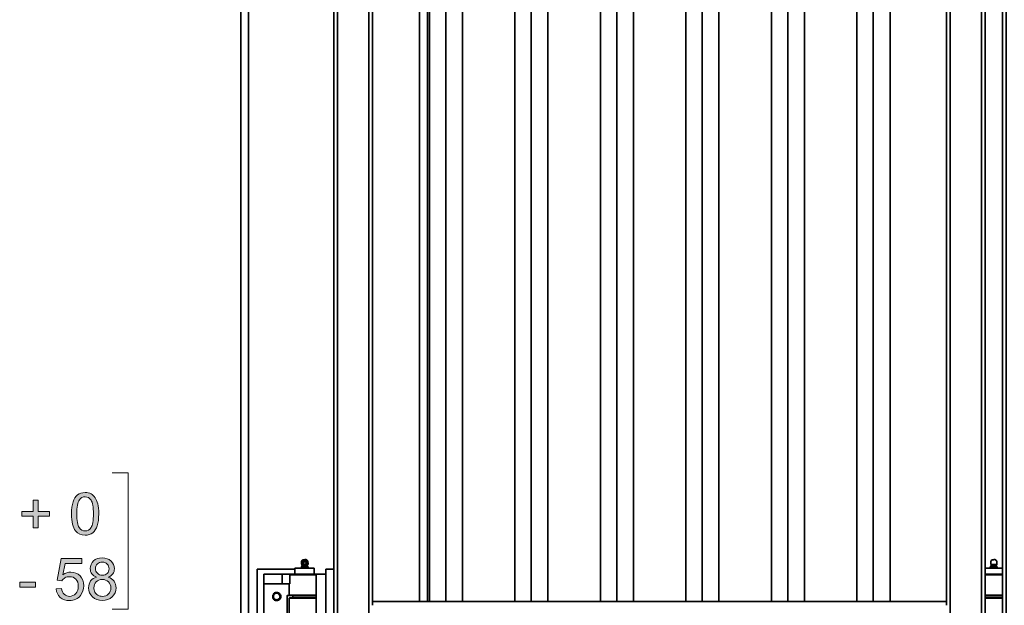
# Model space of a CAD drawing. Units: inches. Extents: x -189 to 981, y 243 to 981.
# Drawn here: x 480 to 632, y 696 to 786 of the extents above; entities that cross this region are included whole.
import ezdxf

# ---------------------------------------------------------------- set-up
doc = ezdxf.new("R2010")
doc.units = ezdxf.units.IN
doc.header["$MEASUREMENT"] = 0
doc.layers.add('Layer 1', color=7, linetype='Continuous')

msp = doc.modelspace()

# ---------------------------------------------------------------- hatches: boundary and pattern name
at = {"layer": 'Layer 1'}
h = msp.add_hatch(color=7, dxfattribs=at)
h.dxf.hatch_style = 2
edge = h.paths.add_edge_path()
edge.add_spline(control_points=[(488.25, 707.33), (487.83, 707.86), (487.62, 708.74), (487.62, 709.95), (487.62, 710.71), (487.69, 711.32), (487.85, 711.79), (488.01, 712.25), (488.24, 712.61), (488.55, 712.86), (488.86, 713.11), (489.25, 713.24), (489.72, 713.24), (490.06, 713.24), (490.37, 713.17), (490.63, 713.03), (490.89, 712.89), (491.1, 712.69), (491.27, 712.43), (491.44, 712.17), (491.58, 711.85), (491.67, 711.47), (491.77, 711.09), (491.82, 710.59), (491.82, 709.95), (491.82, 709.19), (491.74, 708.58), (491.58, 708.12), (491.43, 707.65), (491.2, 707.29), (490.89, 707.04), (490.58, 706.79), (490.19, 706.66), (489.72, 706.66), (489.1, 706.66), (488.61, 706.88), (488.25, 707.33), (488.25, 707.33), (488.25, 707.33), (488.25, 707.33)], knot_values=[0, 0, 0, 0, 1, 1, 1, 2, 2, 2, 3, 3, 3, 4, 4, 4, 5, 5, 5, 6, 6, 6, 7, 7, 7, 8, 8, 8, 9, 9, 9, 10, 10, 10, 11, 11, 11, 12, 12, 12, 13, 13, 13, 13], degree=3, periodic=1)
edge = h.paths.add_edge_path()
edge.add_spline(control_points=[(488.84, 712.12), (488.56, 711.73), (488.43, 711), (488.43, 709.95), (488.43, 708.89), (488.55, 708.19), (488.8, 707.84), (489.05, 707.49), (489.35, 707.31), (489.72, 707.31), (490.08, 707.31), (490.38, 707.49), (490.63, 707.84), (490.88, 708.19), (491, 708.89), (491, 709.95), (491, 711.01), (490.88, 711.71), (490.63, 712.06), (490.38, 712.41), (490.08, 712.58), (489.71, 712.58), (489.34, 712.58), (489.05, 712.43), (488.84, 712.12), (488.84, 712.12), (488.84, 712.12), (488.84, 712.12)], knot_values=[0, 0, 0, 0, 1, 1, 1, 2, 2, 2, 3, 3, 3, 4, 4, 4, 5, 5, 5, 6, 6, 6, 7, 7, 7, 8, 8, 8, 9, 9, 9, 9], degree=3, periodic=1)
h.paths.add_polyline_path([(481.7, 707.81), (481.7, 709.58), (479.95, 709.58), (479.95, 710.32), (481.7, 710.32), (481.7, 712.07), (482.45, 712.07), (482.45, 710.32), (484.2, 710.32), (484.2, 709.58), (482.45, 709.58), (482.45, 707.81)])
h = msp.add_hatch(color=7, dxfattribs=at)
h.dxf.hatch_style = 2
edge = h.paths.add_edge_path()
edge.add_spline(control_points=[(491.48, 700.18), (491.15, 700.3), (490.91, 700.48), (490.75, 700.7), (490.59, 700.92), (490.51, 701.19), (490.51, 701.5), (490.51, 701.97), (490.68, 702.36), (491.02, 702.68), (491.36, 703), (491.8, 703.16), (492.36, 703.16), (492.93, 703.16), (493.38, 703), (493.72, 702.67), (494.06, 702.34), (494.24, 701.94), (494.24, 701.48), (494.24, 701.18), (494.16, 700.92), (494, 700.7), (493.84, 700.47), (493.61, 700.3), (493.29, 700.18), (493.68, 700.05), (493.98, 699.85), (494.19, 699.56), (494.4, 699.27), (494.5, 698.93), (494.5, 698.53), (494.5, 697.98), (494.3, 697.52), (493.91, 697.14), (493.53, 696.77), (493.01, 696.58), (492.38, 696.58), (491.74, 696.58), (491.23, 696.77), (490.84, 697.14), (490.45, 697.52), (490.25, 697.99), (490.25, 698.55), (490.25, 698.97), (490.36, 699.32), (490.57, 699.61), (490.79, 699.89), (491.09, 700.08), (491.48, 700.18)], knot_values=[0, 0, 0, 0, 1, 1, 1, 2, 2, 2, 3, 3, 3, 4, 4, 4, 5, 5, 5, 6, 6, 6, 7, 7, 7, 8, 8, 8, 9, 9, 9, 10, 10, 10, 11, 11, 11, 12, 12, 12, 13, 13, 13, 14, 14, 14, 15, 15, 15, 16, 16, 16, 16], degree=3, periodic=1)
edge = h.paths.add_edge_path()
edge.add_spline(control_points=[(485.24, 698.38), (485.24, 698.38), (486.07, 698.45), (486.07, 698.45), (486.13, 698.04), (486.28, 697.74), (486.5, 697.54), (486.72, 697.33), (487, 697.23), (487.31, 697.23), (487.69, 697.23), (488.01, 697.37), (488.28, 697.66), (488.54, 697.95), (488.67, 698.33), (488.67, 698.8), (488.67, 699.25), (488.55, 699.61), (488.29, 699.87), (488.04, 700.13), (487.71, 700.26), (487.3, 700.26), (487.04, 700.26), (486.81, 700.2), (486.61, 700.09), (486.4, 699.97), (486.24, 699.82), (486.13, 699.64), (486.13, 699.64), (485.38, 699.74), (485.38, 699.74), (485.38, 699.74), (486.01, 703.04), (486.01, 703.04), (486.01, 703.04), (489.21, 703.04), (489.21, 703.04), (489.21, 703.04), (489.21, 702.29), (489.21, 702.29), (489.21, 702.29), (486.64, 702.29), (486.64, 702.29), (486.64, 702.29), (486.29, 700.56), (486.29, 700.56), (486.68, 700.83), (487.08, 700.96), (487.51, 700.96), (488.07, 700.96), (488.55, 700.77), (488.93, 700.38), (489.32, 699.99), (489.51, 699.49), (489.51, 698.87), (489.51, 698.29), (489.34, 697.79), (489, 697.36), (488.59, 696.84), (488.03, 696.58), (487.31, 696.58), (486.73, 696.58), (486.25, 696.74), (485.88, 697.07), (485.51, 697.4), (485.29, 697.84), (485.24, 698.38)], knot_values=[0, 0, 0, 0, 1, 1, 1, 2, 2, 2, 3, 3, 3, 4, 4, 4, 5, 5, 5, 6, 6, 6, 7, 7, 7, 8, 8, 8, 9, 9, 9, 10, 10, 10, 11, 11, 11, 12, 12, 12, 13, 13, 13, 14, 14, 14, 15, 15, 15, 16, 16, 16, 17, 17, 17, 18, 18, 18, 19, 19, 19, 20, 20, 20, 21, 21, 21, 22, 22, 22, 22], degree=3, periodic=1)
edge = h.paths.add_edge_path()
edge.add_spline(control_points=[(491.32, 701.52), (491.32, 701.22), (491.42, 700.97), (491.62, 700.78), (491.81, 700.58), (492.07, 700.49), (492.38, 700.49), (492.69, 700.49), (492.94, 700.58), (493.13, 700.77), (493.33, 700.97), (493.42, 701.2), (493.42, 701.48), (493.42, 701.77), (493.32, 702.01), (493.12, 702.21), (492.92, 702.41), (492.67, 702.51), (492.37, 702.51), (492.07, 702.51), (491.82, 702.41), (491.62, 702.22), (491.42, 702.02), (491.32, 701.79), (491.32, 701.52)], knot_values=[0, 0, 0, 0, 1, 1, 1, 2, 2, 2, 3, 3, 3, 4, 4, 4, 5, 5, 5, 6, 6, 6, 7, 7, 7, 8, 8, 8, 8], degree=3, periodic=1)
edge = h.paths.add_edge_path()
edge.add_spline(control_points=[(491.07, 698.55), (491.07, 698.32), (491.12, 698.11), (491.23, 697.89), (491.33, 697.68), (491.49, 697.52), (491.7, 697.4), (491.92, 697.29), (492.14, 697.23), (492.39, 697.23), (492.76, 697.23), (493.08, 697.35), (493.32, 697.6), (493.57, 697.84), (493.69, 698.15), (493.69, 698.52), (493.69, 698.9), (493.56, 699.22), (493.31, 699.47), (493.06, 699.72), (492.74, 699.84), (492.36, 699.84), (491.99, 699.84), (491.68, 699.72), (491.43, 699.47), (491.19, 699.23), (491.07, 698.92), (491.07, 698.55)], knot_values=[0, 0, 0, 0, 1, 1, 1, 2, 2, 2, 3, 3, 3, 4, 4, 4, 5, 5, 5, 6, 6, 6, 7, 7, 7, 8, 8, 8, 9, 9, 9, 9], degree=3, periodic=1)
h.paths.add_polyline_path([(479.62, 698.62), (479.62, 699.42), (482.05, 699.42), (482.05, 698.62)])

# ---------------------------------------------------------------- linework, layer by layer
at = {"layer": 'Layer 1', "color": 7, "lineweight": 18}
for points in [[(528.15, 530.07), (528.15, 898.77)], [(493.89, 716.25), (496.35, 716.25), (496.35, 695.25), (493.89, 695.25)]]:
    msp.add_lwpolyline(points, dxfattribs=at)
at = {"layer": 'Layer 1', "color": 7, "lineweight": 35}
for points in [[(513.75, 692.37), (513.75, 858.93)], [(514.95, 692.37), (514.95, 858.93)], [(628.05, 531.87), (628.05, 854.97)], [(628.65, 531.27), (628.65, 855.57)], [(631.29, 855.57), (631.29, 531.27)], [(533.49, 850.17), (533.49, 536.67)], [(541.35, 849.57), (541.35, 696.45)], [(542.55, 849.57), (542.55, 696.45)], [(542.85, 849.57), (542.85, 696.45)], [(545.37, 849.57), (545.37, 696.45)], [(547.95, 849.57), (547.95, 696.45)], [(556.05, 849.57), (556.05, 696.45)], [(558.57, 849.57), (558.57, 696.45)], [(561.15, 849.57), (561.15, 696.45)], [(569.25, 849.57), (569.25, 696.45)], [(571.77, 849.57), (571.77, 696.45)], [(574.35, 849.57), (574.35, 696.45)], [(582.45, 849.57), (582.45, 696.45)], [(584.97, 849.57), (584.97, 696.45)], [(587.55, 849.57), (587.55, 696.45)], [(595.65, 849.57), (595.65, 696.45)], [(598.17, 849.57), (598.17, 696.45)], [(600.75, 849.57), (600.75, 696.45)], [(608.85, 849.57), (608.85, 696.45)], [(611.37, 849.57), (611.37, 696.45)], [(613.95, 849.57), (613.95, 696.45)], [(622.65, 696.45), (622.65, 849.57)], [(623.25, 536.67), (623.25, 850.17)], [(528.09, 819.51), (528.09, 701.43)], [(523.17, 702.15), (523.23, 701.97)], [(523.35, 702.15), (523.17, 702.15)], [(523.95, 702.57), (523.95, 702.21), (523.83, 702.09), (523.71, 702.09), (523.65, 702.03), (523.59, 702.03), (523.47, 702.09), (523.41, 702.09), (523.29, 702.15), (523.29, 702.21), (523.29, 702.57), (523.41, 702.63), (523.47, 702.69), (523.59, 702.75), (523.83, 702.63), (523.89, 702.57), (523.95, 702.57)], [(523.59, 702.15), (523.53, 702.15), (523.41, 702.27), (523.41, 702.45), (523.53, 702.57), (523.71, 702.57), (523.83, 702.45), (523.83, 702.27), (523.71, 702.15), (523.59, 702.15)], [(523.59, 702.87), (523.59, 702.87)], [(523.65, 702.87), (523.59, 702.87)], [(524.13, 702.39), (524.07, 702.45), (524.07, 702.69), (524.01, 702.69), (524.01, 702.75), (523.95, 702.75), (523.95, 702.81), (523.89, 702.81), (523.89, 702.87), (523.83, 702.87), (523.83, 702.93), (523.65, 702.93)], [(524.07, 702.15), (523.89, 702.15)], [(524.01, 701.97), (524.07, 702.15), (524.07, 702.21), (524.13, 702.21), (524.13, 702.39)], [(629.49, 702.15), (629.61, 701.97)], [(630.45, 702.15), (630.45, 702.63), (630.39, 702.69), (630.39, 702.75), (630.33, 702.75), (630.33, 702.81), (630.27, 702.81), (630.27, 702.87), (630.21, 702.87), (630.15, 702.93), (629.97, 702.93)], [(629.97, 702.87), (629.97, 702.87)], [(630.33, 701.97), (630.45, 702.15)], [(516.27, 701.43), (522.09, 701.43)], [(522.09, 685.47), (516.27, 685.47), (516.27, 701.43)], [(517.29, 699.15), (517.29, 700.65)], [(520.11, 700.65), (517.29, 700.65)], [(520.11, 700.65), (520.11, 699.15)], [(520.11, 700.65), (521.31, 700.65)], [(521.31, 700.65), (521.31, 699.15)], [(522.09, 701.55), (522.09, 700.65)], [(523.23, 701.91), (523.11, 701.79)], [(523.11, 701.67), (523.11, 701.79)], [(524.13, 701.79), (524.13, 701.67), (523.89, 701.79), (523.71, 701.73), (523.59, 701.67), (523.35, 701.79), (523.23, 701.73), (523.11, 701.67), (523.11, 701.55)], [(523.23, 701.97), (523.23, 701.91)], [(523.59, 701.97), (523.23, 701.97)], [(523.59, 701.91), (523.23, 701.91)], [(524.01, 701.97), (523.59, 701.97)], [(524.01, 701.91), (523.59, 701.91)], [(523.59, 701.67), (523.59, 701.55)], [(524.01, 701.91), (523.95, 701.91), (523.95, 701.97), (524.01, 701.97)], [(524.13, 701.79), (524.01, 701.91)], [(524.13, 701.67), (524.13, 701.55)], [(525.09, 700.65), (525.09, 701.55)], [(526.89, 700.65), (525.39, 700.65)], [(525.39, 700.65), (525.39, 694.17), (525.45, 694.17)], [(525.93, 700.65), (525.99, 700.65)], [(526.89, 701.43), (526.89, 685.47)], [(526.89, 701.43), (528.09, 701.43), (528.09, 685.47)], [(628.65, 700.65), (628.95, 700.65)], [(629.61, 701.91), (629.43, 701.79)], [(630.51, 701.79), (630.51, 701.67), (630.27, 701.79), (630.09, 701.73), (629.97, 701.67), (629.73, 701.79), (629.55, 701.73), (629.43, 701.67), (629.43, 701.79)], [(629.43, 701.67), (629.43, 701.55)], [(629.61, 701.97), (629.61, 701.91)], [(629.97, 701.67), (629.97, 701.55)], [(630.33, 701.91), (630.33, 701.97)], [(630.51, 701.79), (630.33, 701.91)], [(630.51, 701.67), (630.51, 701.55)], [(520.89, 693.57), (517.29, 693.57), (517.29, 699.15)], [(520.11, 699.15), (517.29, 699.15)], [(520.11, 699.15), (521.31, 699.15)], [(521.19, 699.15), (521.19, 697.41), (521.31, 697.35)], [(525.39, 700.53), (523.89, 700.53)], [(628.89, 700.53), (628.65, 700.53)], [(519.93, 697.23), (519.93, 697.05), (519.87, 696.93), (519.75, 696.81), (519.69, 696.69), (519.57, 696.63), (519.39, 696.57), (519.09, 696.57), (518.97, 696.63), (518.85, 696.75), (518.79, 696.87), (518.67, 696.99), (518.67, 697.41), (518.79, 697.53), (518.85, 697.65), (518.97, 697.77), (519.09, 697.83), (519.39, 697.83), (519.57, 697.77), (519.69, 697.71), (519.75, 697.59), (519.87, 697.47), (519.93, 697.35), (519.93, 697.23)], [(518.79, 697.23), (518.79, 697.35), (518.85, 697.47), (518.91, 697.53), (519.03, 697.65), (519.15, 697.71), (519.45, 697.71), (519.57, 697.65), (519.63, 697.53), (519.75, 697.47), (519.75, 697.35), (519.81, 697.23), (519.75, 697.05), (519.75, 696.93), (519.63, 696.87), (519.57, 696.75), (519.45, 696.75), (519.27, 696.69), (519.15, 696.75), (519.03, 696.75), (518.91, 696.87), (518.85, 696.93), (518.79, 697.05), (518.79, 697.23)], [(521.31, 697.35), (520.89, 697.35), (520.89, 693.57)], [(521.31, 696.99), (521.19, 696.93)], [(521.19, 696.93), (521.19, 693.69)], [(521.79, 697.35), (521.79, 697.05)], [(522.27, 697.05), (522.27, 696.99)], [(522.39, 697.05), (522.39, 696.99)], [(524.79, 696.99), (524.79, 697.05)], [(525.39, 697.05), (525.39, 697.35)], [(622.65, 696.45), (534.09, 696.45)], [(628.77, 697.05), (628.77, 696.99)], [(631.17, 696.99), (631.17, 697.05)]]:
    msp.add_lwpolyline(points, dxfattribs=at)
at = {"layer": 'Layer 1', "lineweight": 0}
for points in [[(481.7, 707.81), (481.7, 709.58), (479.95, 709.58), (479.95, 710.32), (481.7, 710.32), (481.7, 712.07), (482.45, 712.07), (482.45, 710.32), (484.2, 710.32), (484.2, 709.58), (482.45, 709.58), (482.45, 707.81), (481.7, 707.81)], [(479.62, 698.62), (479.62, 699.42), (482.05, 699.42), (482.05, 698.62), (479.62, 698.62)]]:
    msp.add_lwpolyline(points, dxfattribs=at)
at = {"layer": 'Layer 1', "color": 7, "lineweight": 35}
for points, knots in [([(528.09, 855.57), (528.09, 855.57), (528.15, 855.57), (528.15, 855.57), (528.15, 855.57), (528.15, 855.51), (528.15, 855.51), (528.32, 855.29), (528.45, 855.4), (528.57, 855.09), (528.57, 855.09), (528.69, 854.97), (528.69, 854.97), (528.69, 854.97), (528.69, 531.87), (528.69, 531.87), (528.69, 531.87), (528.63, 531.75), (528.63, 531.75), (528.36, 531.65), (528.34, 531.46), (528.21, 531.33), (528.21, 531.33), (528.15, 531.33), (528.15, 531.33), (528.15, 531.33), (528.15, 531.27), (528.15, 531.27), (528.15, 531.27), (528.09, 531.27), (528.09, 531.27)], [0, 0, 0, 0, 1, 1, 1, 2, 2, 2, 3, 3, 3, 4, 4, 4, 5, 5, 5, 6, 6, 6, 7, 7, 7, 8, 8, 8, 9, 9, 9, 10, 10, 10, 10]), ([(631.29, 855.57), (631.29, 855.57), (631.35, 855.51), (631.35, 855.51), (631.6, 855.27), (631.51, 855.42), (631.77, 855.09), (631.77, 855.09), (631.89, 854.97), (631.89, 854.97), (631.89, 854.97), (631.89, 531.87), (631.89, 531.87), (631.89, 531.87), (631.77, 531.75), (631.77, 531.75), (631.63, 531.61), (631.49, 531.47), (631.35, 531.33), (631.35, 531.33), (631.29, 531.27), (631.29, 531.27)], [0, 0, 0, 0, 1, 1, 1, 2, 2, 2, 3, 3, 3, 4, 4, 4, 5, 5, 5, 6, 6, 6, 7, 7, 7, 7]), ([(533.49, 850.17), (533.49, 850.17), (533.61, 850.05), (533.61, 850.05), (533.89, 849.73), (533.89, 849.85), (534.09, 849.63), (534.09, 849.63), (534.09, 849.57), (534.09, 849.57), (534.09, 849.57), (534.09, 696.45), (534.09, 696.45)], [0, 0, 0, 0, 1, 1, 1, 2, 2, 2, 3, 3, 3, 4, 4, 4, 4]), ([(523.59, 702.87), (523.59, 702.87), (523.35, 702.87), (523.35, 702.87), (523.35, 702.87), (523.35, 702.81), (523.35, 702.81), (523.35, 702.81), (523.23, 702.81), (523.23, 702.81), (523.23, 702.81), (523.23, 702.75), (523.23, 702.75), (523.23, 702.75), (523.17, 702.75), (523.17, 702.75), (523.17, 702.75), (523.17, 702.63), (523.17, 702.63), (523.17, 702.63), (523.11, 702.63), (523.11, 702.63), (523.11, 702.63), (523.11, 702.57), (523.11, 702.57), (523.11, 702.47), (523.11, 702.37), (523.11, 702.27), (523.11, 702.27), (523.11, 702.21), (523.11, 702.21), (523.11, 702.21), (523.17, 702.21), (523.17, 702.21)], [0, 0, 0, 0, 1, 1, 1, 2, 2, 2, 3, 3, 3, 4, 4, 4, 5, 5, 5, 6, 6, 6, 7, 7, 7, 8, 8, 8, 9, 9, 9, 10, 10, 10, 11, 11, 11, 11]), ([(523.89, 702.39), (523.89, 702.39), (523.89, 702.45), (523.89, 702.45), (523.77, 702.75), (523.49, 702.81), (523.35, 702.45), (523.35, 702.45), (523.29, 702.39), (523.29, 702.39), (523.29, 702.39), (523.35, 702.27), (523.35, 702.27), (523.35, 702.27), (523.41, 702.21), (523.41, 702.21), (523.41, 702.21), (523.47, 702.09), (523.47, 702.09), (523.47, 702.09), (523.77, 702.09), (523.77, 702.09), (523.77, 702.09), (523.83, 702.21), (523.83, 702.21), (523.83, 702.21), (523.89, 702.27), (523.89, 702.27), (523.89, 702.27), (523.89, 702.39), (523.89, 702.39)], [0, 0, 0, 0, 1, 1, 1, 2, 2, 2, 3, 3, 3, 4, 4, 4, 5, 5, 5, 6, 6, 6, 7, 7, 7, 8, 8, 8, 9, 9, 9, 10, 10, 10, 10]), ([(523.59, 702.09), (523.59, 702.09), (523.53, 702.09), (523.53, 702.09), (523.53, 702.09), (523.41, 702.15), (523.41, 702.15), (523.41, 702.15), (523.35, 702.21), (523.35, 702.21), (523.35, 702.21), (523.35, 702.51), (523.35, 702.51), (523.35, 702.51), (523.41, 702.57), (523.41, 702.57), (523.41, 702.57), (523.53, 702.63), (523.53, 702.63), (523.53, 702.63), (523.59, 702.69), (523.59, 702.69), (523.59, 702.69), (523.71, 702.63), (523.71, 702.63), (523.97, 702.41), (523.96, 702.33), (523.71, 702.09), (523.71, 702.09), (523.59, 702.09), (523.59, 702.09)], [0, 0, 0, 0, 1, 1, 1, 2, 2, 2, 3, 3, 3, 4, 4, 4, 5, 5, 5, 6, 6, 6, 7, 7, 7, 8, 8, 8, 9, 9, 9, 10, 10, 10, 10]), ([(629.97, 702.87), (629.97, 702.87), (629.73, 702.87), (629.73, 702.87), (629.73, 702.87), (629.73, 702.81), (629.73, 702.81), (629.73, 702.81), (629.61, 702.81), (629.61, 702.81), (629.61, 702.81), (629.61, 702.75), (629.61, 702.75), (629.61, 702.75), (629.55, 702.75), (629.55, 702.75), (629.55, 702.75), (629.55, 702.63), (629.55, 702.63), (629.55, 702.63), (629.49, 702.63), (629.49, 702.63), (629.49, 702.63), (629.49, 702.57), (629.49, 702.57), (629.49, 702.47), (629.49, 702.37), (629.49, 702.27), (629.49, 702.27), (629.49, 702.21), (629.49, 702.21)], [0, 0, 0, 0, 1, 1, 1, 2, 2, 2, 3, 3, 3, 4, 4, 4, 5, 5, 5, 6, 6, 6, 7, 7, 7, 8, 8, 8, 9, 9, 9, 10, 10, 10, 10]), ([(630.45, 702.15), (630.45, 702.15), (630.39, 702.15), (630.39, 702.15), (630.11, 702.15), (629.83, 702.15), (629.55, 702.15), (629.55, 702.15), (629.49, 702.15), (629.49, 702.15)], [0, 0, 0, 0, 1, 1, 1, 2, 2, 2, 3, 3, 3, 3]), ([(521.31, 700.65), (521.31, 700.65), (521.37, 700.65), (521.37, 700.65), (522.11, 700.65), (522.85, 700.65), (523.59, 700.65), (523.59, 700.65), (523.89, 700.65), (523.89, 700.65)], [0, 0, 0, 0, 1, 1, 1, 2, 2, 2, 3, 3, 3, 3]), ([(522.09, 701.55), (522.09, 701.55), (522.15, 701.55), (522.15, 701.55), (523.11, 701.55), (524.07, 701.55), (525.03, 701.55), (525.03, 701.55), (525.09, 701.55), (525.09, 701.55)], [0, 0, 0, 0, 1, 1, 1, 2, 2, 2, 3, 3, 3, 3]), ([(523.89, 700.65), (523.89, 700.65), (524.13, 700.65), (524.13, 700.65), (524.71, 700.65), (525.29, 700.65), (525.87, 700.65), (525.87, 700.65), (525.93, 700.65), (525.93, 700.65)], [0, 0, 0, 0, 1, 1, 1, 2, 2, 2, 3, 3, 3, 3]), ([(628.65, 701.55), (628.65, 701.55), (628.71, 701.55), (628.71, 701.55), (629.53, 701.55), (630.35, 701.55), (631.17, 701.55), (631.17, 701.55), (631.29, 701.55), (631.29, 701.55)], [0, 0, 0, 0, 1, 1, 1, 2, 2, 2, 3, 3, 3, 3]), ([(628.95, 700.65), (628.95, 700.65), (629.19, 700.65), (629.19, 700.65), (629.83, 700.65), (630.47, 700.65), (631.11, 700.65), (631.11, 700.65), (631.29, 700.65), (631.29, 700.65)], [0, 0, 0, 0, 1, 1, 1, 2, 2, 2, 3, 3, 3, 3]), ([(630.33, 701.97), (630.33, 701.97), (630.27, 701.97), (630.27, 701.97), (630.07, 701.97), (629.87, 701.97), (629.67, 701.97), (629.67, 701.97), (629.61, 701.97), (629.61, 701.97)], [0, 0, 0, 0, 1, 1, 1, 2, 2, 2, 3, 3, 3, 3]), ([(630.33, 701.91), (630.33, 701.91), (630.21, 701.91), (630.21, 701.91), (630.03, 701.91), (629.85, 701.91), (629.67, 701.91), (629.67, 701.91), (629.61, 701.91), (629.61, 701.91)], [0, 0, 0, 0, 1, 1, 1, 2, 2, 2, 3, 3, 3, 3]), ([(523.89, 700.53), (523.89, 700.53), (523.59, 700.53), (523.59, 700.53), (522.85, 700.53), (522.11, 700.53), (521.37, 700.53), (521.37, 700.53), (521.31, 700.53), (521.31, 700.53)], [0, 0, 0, 0, 1, 1, 1, 2, 2, 2, 3, 3, 3, 3]), ([(631.29, 700.53), (631.29, 700.53), (631.11, 700.53), (631.11, 700.53), (630.47, 700.53), (629.83, 700.53), (629.19, 700.53), (629.19, 700.53), (628.89, 700.53), (628.89, 700.53)], [0, 0, 0, 0, 1, 1, 1, 2, 2, 2, 3, 3, 3, 3]), ([(521.19, 697.41), (521.19, 697.41), (521.25, 697.41), (521.25, 697.41), (522.59, 697.41), (523.93, 697.41), (525.27, 697.41), (525.27, 697.41), (525.39, 697.41), (525.39, 697.41)], [0, 0, 0, 0, 1, 1, 1, 2, 2, 2, 3, 3, 3, 3]), ([(523.59, 696.93), (523.59, 696.93), (523.35, 696.93), (523.35, 696.93), (522.65, 696.93), (521.95, 696.93), (521.25, 696.93), (521.25, 696.93), (521.19, 696.93), (521.19, 696.93)], [0, 0, 0, 0, 1, 1, 1, 2, 2, 2, 3, 3, 3, 3]), ([(525.39, 697.35), (525.39, 697.35), (525.33, 697.35), (525.33, 697.35), (524.01, 697.35), (522.69, 697.35), (521.37, 697.35), (521.37, 697.35), (521.31, 697.35), (521.31, 697.35)], [0, 0, 0, 0, 1, 1, 1, 2, 2, 2, 3, 3, 3, 3]), ([(521.31, 696.99), (521.31, 696.99), (521.37, 696.99), (521.37, 696.99), (522.03, 696.99), (522.69, 696.99), (523.35, 696.99), (523.35, 696.99), (523.59, 696.99), (523.59, 696.99)], [0, 0, 0, 0, 1, 1, 1, 2, 2, 2, 3, 3, 3, 3]), ([(521.79, 697.05), (521.79, 697.05), (521.85, 697.05), (521.85, 697.05), (522.35, 697.05), (522.85, 697.05), (523.35, 697.05), (523.35, 697.05), (523.59, 697.05), (523.59, 697.05)], [0, 0, 0, 0, 1, 1, 1, 2, 2, 2, 3, 3, 3, 3]), ([(523.59, 697.05), (523.59, 697.05), (523.83, 697.05), (523.83, 697.05), (524.33, 697.05), (524.83, 697.05), (525.33, 697.05), (525.33, 697.05), (525.39, 697.05), (525.39, 697.05)], [0, 0, 0, 0, 1, 1, 1, 2, 2, 2, 3, 3, 3, 3]), ([(523.59, 696.99), (523.59, 696.99), (523.89, 696.99), (523.89, 696.99), (524.37, 696.99), (524.85, 696.99), (525.33, 696.99), (525.33, 696.99), (525.39, 696.99), (525.39, 696.99)], [0, 0, 0, 0, 1, 1, 1, 2, 2, 2, 3, 3, 3, 3]), ([(525.39, 696.93), (525.39, 696.93), (525.15, 696.93), (525.15, 696.93), (524.73, 696.93), (524.31, 696.93), (523.89, 696.93), (523.89, 696.93), (523.59, 696.93), (523.59, 696.93)], [0, 0, 0, 0, 1, 1, 1, 2, 2, 2, 3, 3, 3, 3]), ([(534.09, 696.45), (534.09, 696.45), (534.09, 696.39), (534.09, 696.39), (534.09, 696.25), (534.09, 696.11), (534.09, 695.97), (534.09, 695.97), (534.09, 695.85), (534.09, 695.85)], [0, 0, 0, 0, 1, 1, 1, 2, 2, 2, 3, 3, 3, 3]), ([(622.65, 696.45), (622.65, 696.45), (622.65, 696.39), (622.65, 696.39), (622.65, 696.25), (622.65, 696.11), (622.65, 695.97), (622.65, 695.97), (622.65, 695.85), (622.65, 695.85)], [0, 0, 0, 0, 1, 1, 1, 2, 2, 2, 3, 3, 3, 3]), ([(628.65, 697.41), (628.65, 697.41), (628.77, 697.41), (628.77, 697.41), (629.59, 697.41), (630.41, 697.41), (631.23, 697.41), (631.23, 697.41), (631.29, 697.41), (631.29, 697.41)], [0, 0, 0, 0, 1, 1, 1, 2, 2, 2, 3, 3, 3, 3]), ([(631.29, 697.35), (631.29, 697.35), (631.11, 697.35), (631.11, 697.35), (630.31, 697.35), (629.51, 697.35), (628.71, 697.35), (628.71, 697.35), (628.65, 697.35), (628.65, 697.35)], [0, 0, 0, 0, 1, 1, 1, 2, 2, 2, 3, 3, 3, 3]), ([(628.65, 697.05), (628.65, 697.05), (628.83, 697.05), (628.83, 697.05), (629.59, 697.05), (630.35, 697.05), (631.11, 697.05), (631.11, 697.05), (631.29, 697.05), (631.29, 697.05)], [0, 0, 0, 0, 1, 1, 1, 2, 2, 2, 3, 3, 3, 3]), ([(628.65, 696.99), (628.65, 696.99), (628.89, 696.99), (628.89, 696.99), (629.61, 696.99), (630.33, 696.99), (631.05, 696.99), (631.05, 696.99), (631.29, 696.99), (631.29, 696.99)], [0, 0, 0, 0, 1, 1, 1, 2, 2, 2, 3, 3, 3, 3]), ([(631.29, 696.93), (631.29, 696.93), (630.99, 696.93), (630.99, 696.93), (630.27, 696.93), (629.55, 696.93), (628.83, 696.93), (628.83, 696.93), (628.65, 696.93), (628.65, 696.93)], [0, 0, 0, 0, 1, 1, 1, 2, 2, 2, 3, 3, 3, 3])]:
    msp.add_open_spline(points, degree=3, knots=knots, dxfattribs=at)
at = {"layer": 'Layer 1', "lineweight": 0}
for points, knots in [([(488.25, 707.33), (487.83, 707.86), (487.62, 708.74), (487.62, 709.95), (487.62, 710.71), (487.69, 711.32), (487.85, 711.79), (488.01, 712.25), (488.24, 712.61), (488.55, 712.86), (488.86, 713.11), (489.25, 713.24), (489.72, 713.24), (490.06, 713.24), (490.37, 713.17), (490.63, 713.03), (490.89, 712.89), (491.1, 712.69), (491.27, 712.43), (491.44, 712.17), (491.58, 711.85), (491.67, 711.47), (491.77, 711.09), (491.82, 710.59), (491.82, 709.95), (491.82, 709.19), (491.74, 708.58), (491.58, 708.12), (491.43, 707.65), (491.2, 707.29), (490.89, 707.04), (490.58, 706.79), (490.19, 706.66), (489.72, 706.66), (489.1, 706.66), (488.61, 706.88), (488.25, 707.33), (488.25, 707.33), (488.25, 707.33), (488.25, 707.33)], [0, 0, 0, 0, 1, 1, 1, 2, 2, 2, 3, 3, 3, 4, 4, 4, 5, 5, 5, 6, 6, 6, 7, 7, 7, 8, 8, 8, 9, 9, 9, 10, 10, 10, 11, 11, 11, 12, 12, 12, 13, 13, 13, 13]), ([(488.84, 712.12), (488.56, 711.73), (488.43, 711), (488.43, 709.95), (488.43, 708.89), (488.55, 708.19), (488.8, 707.84), (489.05, 707.49), (489.35, 707.31), (489.72, 707.31), (490.08, 707.31), (490.38, 707.49), (490.63, 707.84), (490.88, 708.19), (491, 708.89), (491, 709.95), (491, 711.01), (490.88, 711.71), (490.63, 712.06), (490.38, 712.41), (490.08, 712.58), (489.71, 712.58), (489.34, 712.58), (489.05, 712.43), (488.84, 712.12), (488.84, 712.12), (488.84, 712.12), (488.84, 712.12)], [0, 0, 0, 0, 1, 1, 1, 2, 2, 2, 3, 3, 3, 4, 4, 4, 5, 5, 5, 6, 6, 6, 7, 7, 7, 8, 8, 8, 9, 9, 9, 9]), ([(485.24, 698.38), (485.24, 698.38), (486.07, 698.45), (486.07, 698.45), (486.13, 698.04), (486.28, 697.74), (486.5, 697.54), (486.72, 697.33), (487, 697.23), (487.31, 697.23), (487.69, 697.23), (488.01, 697.37), (488.28, 697.66), (488.54, 697.95), (488.67, 698.33), (488.67, 698.8), (488.67, 699.25), (488.55, 699.61), (488.29, 699.87), (488.04, 700.13), (487.71, 700.26), (487.3, 700.26), (487.04, 700.26), (486.81, 700.2), (486.61, 700.09), (486.4, 699.97), (486.24, 699.82), (486.13, 699.64), (486.13, 699.64), (485.38, 699.74), (485.38, 699.74), (485.38, 699.74), (486.01, 703.04), (486.01, 703.04), (486.01, 703.04), (489.21, 703.04), (489.21, 703.04), (489.21, 703.04), (489.21, 702.29), (489.21, 702.29), (489.21, 702.29), (486.64, 702.29), (486.64, 702.29), (486.64, 702.29), (486.29, 700.56), (486.29, 700.56), (486.68, 700.83), (487.08, 700.96), (487.51, 700.96), (488.07, 700.96), (488.55, 700.77), (488.93, 700.38), (489.32, 699.99), (489.51, 699.49), (489.51, 698.87), (489.51, 698.29), (489.34, 697.79), (489, 697.36), (488.59, 696.84), (488.03, 696.58), (487.31, 696.58), (486.73, 696.58), (486.25, 696.74), (485.88, 697.07), (485.51, 697.4), (485.29, 697.84), (485.24, 698.38)], [0, 0, 0, 0, 1, 1, 1, 2, 2, 2, 3, 3, 3, 4, 4, 4, 5, 5, 5, 6, 6, 6, 7, 7, 7, 8, 8, 8, 9, 9, 9, 10, 10, 10, 11, 11, 11, 12, 12, 12, 13, 13, 13, 14, 14, 14, 15, 15, 15, 16, 16, 16, 17, 17, 17, 18, 18, 18, 19, 19, 19, 20, 20, 20, 21, 21, 21, 22, 22, 22, 22]), ([(491.48, 700.18), (491.15, 700.3), (490.91, 700.48), (490.75, 700.7), (490.59, 700.92), (490.51, 701.19), (490.51, 701.5), (490.51, 701.97), (490.68, 702.36), (491.02, 702.68), (491.36, 703), (491.8, 703.16), (492.36, 703.16), (492.93, 703.16), (493.38, 703), (493.72, 702.67), (494.06, 702.34), (494.24, 701.94), (494.24, 701.48), (494.24, 701.18), (494.16, 700.92), (494, 700.7), (493.84, 700.47), (493.61, 700.3), (493.29, 700.18), (493.68, 700.05), (493.98, 699.85), (494.19, 699.56), (494.4, 699.27), (494.5, 698.93), (494.5, 698.53), (494.5, 697.98), (494.3, 697.52), (493.91, 697.14), (493.53, 696.77), (493.01, 696.58), (492.38, 696.58), (491.74, 696.58), (491.23, 696.77), (490.84, 697.14), (490.45, 697.52), (490.25, 697.99), (490.25, 698.55), (490.25, 698.97), (490.36, 699.32), (490.57, 699.61), (490.79, 699.89), (491.09, 700.08), (491.48, 700.18)], [0, 0, 0, 0, 1, 1, 1, 2, 2, 2, 3, 3, 3, 4, 4, 4, 5, 5, 5, 6, 6, 6, 7, 7, 7, 8, 8, 8, 9, 9, 9, 10, 10, 10, 11, 11, 11, 12, 12, 12, 13, 13, 13, 14, 14, 14, 15, 15, 15, 16, 16, 16, 16]), ([(491.32, 701.52), (491.32, 701.22), (491.42, 700.97), (491.62, 700.78), (491.81, 700.58), (492.07, 700.49), (492.38, 700.49), (492.69, 700.49), (492.94, 700.58), (493.13, 700.77), (493.33, 700.97), (493.42, 701.2), (493.42, 701.48), (493.42, 701.77), (493.32, 702.01), (493.12, 702.21), (492.92, 702.41), (492.67, 702.51), (492.37, 702.51), (492.07, 702.51), (491.82, 702.41), (491.62, 702.22), (491.42, 702.02), (491.32, 701.79), (491.32, 701.52)], [0, 0, 0, 0, 1, 1, 1, 2, 2, 2, 3, 3, 3, 4, 4, 4, 5, 5, 5, 6, 6, 6, 7, 7, 7, 8, 8, 8, 8]), ([(491.07, 698.55), (491.07, 698.32), (491.12, 698.11), (491.23, 697.89), (491.33, 697.68), (491.49, 697.52), (491.7, 697.4), (491.92, 697.29), (492.14, 697.23), (492.39, 697.23), (492.76, 697.23), (493.08, 697.35), (493.32, 697.6), (493.57, 697.84), (493.69, 698.15), (493.69, 698.52), (493.69, 698.9), (493.56, 699.22), (493.31, 699.47), (493.06, 699.72), (492.74, 699.84), (492.36, 699.84), (491.99, 699.84), (491.68, 699.72), (491.43, 699.47), (491.19, 699.23), (491.07, 698.92), (491.07, 698.55)], [0, 0, 0, 0, 1, 1, 1, 2, 2, 2, 3, 3, 3, 4, 4, 4, 5, 5, 5, 6, 6, 6, 7, 7, 7, 8, 8, 8, 9, 9, 9, 9])]:
    msp.add_open_spline(points, degree=3, knots=knots, dxfattribs=at)

doc.saveas('drawing.dxf')
